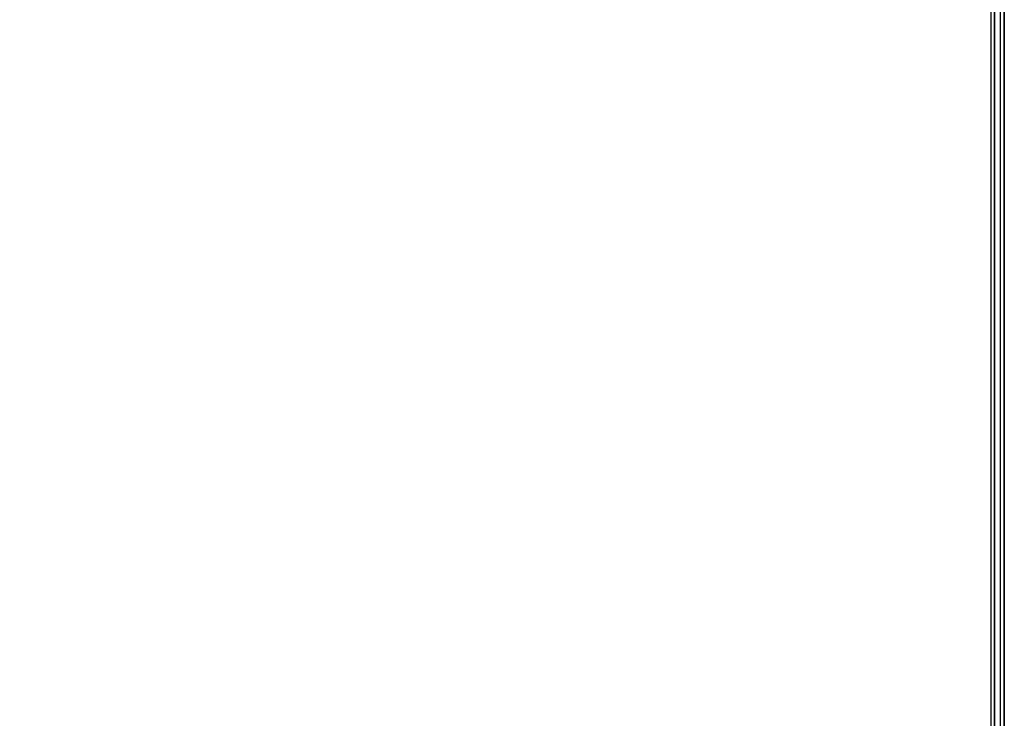
# Model space of a CAD drawing. Units: millimetres. Extents: x 730 to 53433, y 11 to 81661.
# Drawn here: x 950 to 1154, y 158 to 303 of the extents above; entities that cross this region are included whole.
import ezdxf

# ---------------------------------------------------------------- set-up
doc = ezdxf.new("R2010")
doc.units = ezdxf.units.MM
doc.header["$LTSCALE"] = 200
for name, color, linetype in [('72_HWAP_INSERT', 7, 'Continuous'), ('72_HWAP_SP_D2_ANY', 7, 'Continuous'), ('72_HWAP_SP_D3_AURN-PED', 7, 'Continuous')]:
    doc.layers.add(name, color=color, linetype=linetype)

# ---------------------------------------------------------------- blocks, each defined once
blk = doc.blocks.new('72HWSP3AMFC-TM33-5I-3D_PED')
for points, invisible_edges in [([(-0.21098, 0.275, 0.691), (-0.21098, -0.275, 0.691), (0.21098, -0.275, 0.691), (0.21098, 0.275, 0.691)], 5), ([(0.212, 0.27398, 0.691), (0.21098, 0.275, 0.691), (0.21098, -0.275, 0.691), (0.212, -0.27398, 0.691)], 2)]:
    blk.add_3dface(points, dxfattribs=dict(invisible_edges=invisible_edges))
for points in [[(0.212, -0.27398, 0.6664), (0.21121, -0.27421, 0.666), (0.21121, 0.27421, 0.666), (0.212, 0.27398, 0.6664)], [(0.212, 0.27398, 0.6664), (0.212, 0.27398, 0.691), (0.212, -0.27398, 0.691), (0.212, -0.27398, 0.6664)], [(0.21, 0.27198, 0.6656), (0.20921, 0.27221, 0.666), (0.20921, -0.26171, 0.666), (0.21, -0.26148, 0.6656)], [(0.21, 0.27198, 0.046), (0.21, 0.27198, 0.6656), (0.21, -0.26148, 0.6656), (0.21, -0.26148, 0.046)]]:
    blk.add_3dface(points)
blk = doc.blocks.new('72HWSP2AMFC-TM')
blk.add_line((0.424, 0), (0.424, -0.55))
blk = doc.blocks.new('72HWAP_SP21302140437000')
blk.add_blockref('72HWSP2AMFC-TM', (0, 0))
blk = doc.blocks.new('XCAD0380EE0F14EA75B8FE612673EF3FC65681')
at = {"layer": '72_HWAP_SP_D2_ANY', "color": 7}
blk.add_blockref('72HWAP_SP21302140437000', (0, 0), dxfattribs=at)
at = {"layer": '72_HWAP_SP_D3_AURN-PED', "color": 0}
blk.add_blockref('72HWSP3AMFC-TM33-5I-3D_PED', (0.212, -0.274), dxfattribs=at)

msp = doc.modelspace()

# ---------------------------------------------------------------- block references
at = {"layer": '72_HWAP_INSERT', "xscale": 1000, "yscale": 1000, "zscale": 1000, "rotation": 359.9999999999999}
msp.add_blockref('XCAD0380EE0F14EA75B8FE612673EF3FC65681', (730.32, 591.51), dxfattribs=at)

doc.saveas('drawing.dxf')
